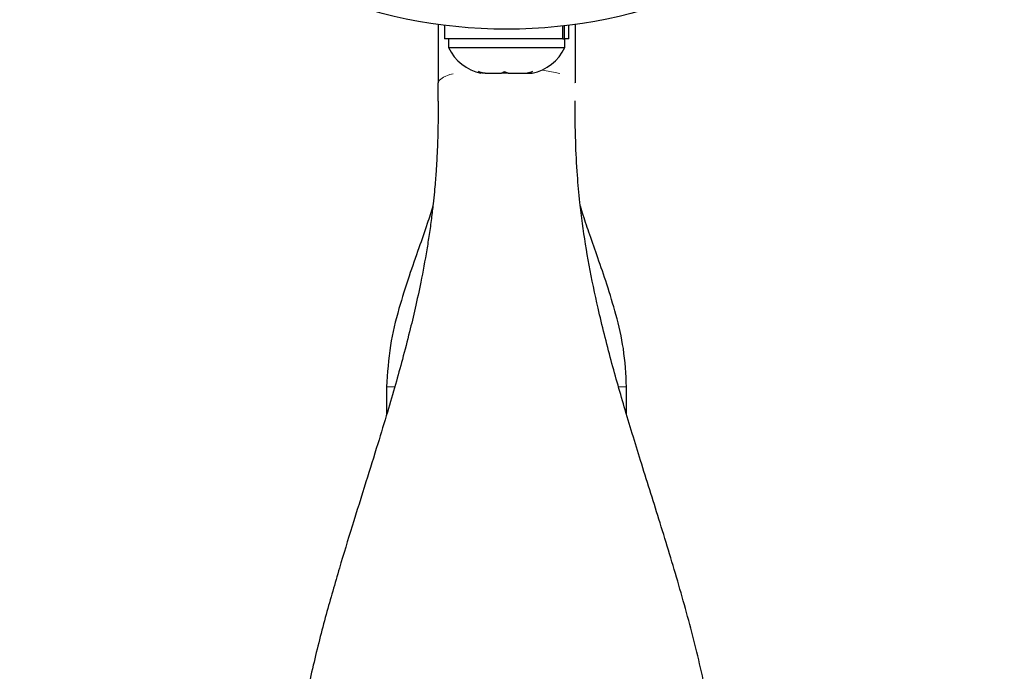
# Model space of a CAD drawing. Extents: x 928 to 1515, y 2095 to 2668.
# Drawn here: x 1326 to 1332, y 2220 to 2224 of the extents above; entities that cross this region are included whole.
import ezdxf

# ---------------------------------------------------------------- set-up
doc = ezdxf.new("R2010")
doc.units = 0
doc.header["$LTSCALE"] = 0.125
doc.header["$MEASUREMENT"] = 0
doc.linetypes.add('PHANTOM', pattern=[0.5, 0.25, -0.05, 0.05, -0.05, 0.05, -0.05])
doc.layers.get('0').update_dxf_attribs({"linetype": 'CONTINUOUS'})

msp = doc.modelspace()

# ---------------------------------------------------------------- linework, layer by layer
at = {"color": 7, "linetype": 'Continuous', "lineweight": 25}
for p, q in [((1328.4424, 2223.7621), (1328.4424, 2223.4415)), ((1328.4767, 2223.7576), (1328.4767, 2223.6825)), ((1329.1248, 2223.6825), (1329.1248, 2223.7536)), ((1329.1322, 2223.7545), (1329.1322, 2223.6825)), ((1329.1582, 2223.6825), (1329.1582, 2223.7576)), ((1329.1924, 2223.7621), (1329.1924, 2223.4415)), ((1329.1248, 2223.6825), (1328.4767, 2223.6825)), ((1328.4987, 2223.6825), (1328.4987, 2223.6356)), ((1329.1248, 2223.6825), (1329.1322, 2223.6825)), ((1329.1582, 2223.6825), (1329.1322, 2223.6825)), ((1329.1362, 2223.6356), (1329.1362, 2223.6825)), ((1328.4987, 2223.6356), (1329.1362, 2223.6356)), ((1328.6629, 2223.5036), (1328.7005, 2223.495)), ((1328.6839, 2223.495), (1328.6629, 2223.5036)), ((1328.7005, 2223.495), (1328.6839, 2223.495)), ((1328.7005, 2223.495), (1328.789, 2223.495)), ((1328.789, 2223.495), (1328.8055, 2223.5036)), ((1328.7956, 2223.495), (1328.789, 2223.495)), ((1328.8266, 2223.495), (1328.7956, 2223.495)), ((1328.8055, 2223.5036), (1328.8266, 2223.495)), ((1328.8266, 2223.495), (1328.9225, 2223.495)), ((1328.9225, 2223.495), (1328.9601, 2223.5036)), ((1328.9225, 2223.495), (1328.9435, 2223.495)), ((1328.9601, 2223.5036), (1328.9435, 2223.495)), ((1328.9435, 2223.495), (1328.9581, 2223.495)), ((1328.4424, 2223.3417), (1328.4424, 2223.4415)), ((1328.1599, 2221.7762), (1328.1599, 2221.6249)), ((1329.4749, 2221.6252), (1329.4749, 2221.7762))]:
    msp.add_line(p, q, dxfattribs=at)
at = {"color": 8, "linetype": 'PHANTOM', "lineweight": 18, "flags": 128}
for points in [[(1328.4424, 2223.4415), (1328.4496, 2223.4575), (1328.471, 2223.473), (1328.5056, 2223.4872), (1328.5523, 2223.4997), (1328.6091, 2223.51), (1328.6242, 2223.5121)], [(1329.0107, 2223.5121), (1329.0258, 2223.51), (1329.0826, 2223.4997), (1329.1292, 2223.4872), (1329.1639, 2223.473), (1329.1852, 2223.4575), (1329.1924, 2223.4415)]]:
    msp.add_lwpolyline(points, dxfattribs=at)
at = {"color": 7, "linetype": 'Continuous', "lineweight": 25}
msp.add_circle((1328.8174, 2226.4637), 2.7275, dxfattribs=at)
for centre, start, end in [((1328.7285, 2223.7436), 205.1707, 258.2589), ((1328.9064, 2223.7436), 281.7411, 334.8293)]:
    msp.add_arc(centre, 0.2539, start, end, dxfattribs=at)
for points, knots in [([(1328.4424, 2223.3417), (1328.4421, 2223.2808), (1328.4414, 2223.1742), (1328.4361, 2223.0422), (1328.4306, 2222.9538), (1328.4262, 2222.8971), (1328.4214, 2222.842), (1328.4146, 2222.7755), (1328.4053, 2222.6973), (1328.3936, 2222.6136), (1328.3753, 2222.4974), (1328.35, 2222.3613), (1328.3176, 2222.2115), (1328.2838, 2222.0704), (1328.2477, 2221.9316), (1328.2071, 2221.7852), (1328.1621, 2221.631), (1328.1081, 2221.453), (1328.0431, 2221.2447), (1327.972, 2221.0181), (1327.8982, 2220.7765), (1327.8253, 2220.5231), (1327.7537, 2220.2446), (1327.6904, 2219.9402), (1327.6409, 2219.6085), (1327.6337, 2219.3774), (1327.6299, 2219.2578)], [0, 0, 0, 0, 0.0451, 0.0788295, 0.0988196, 0.1116101, 0.1254889, 0.1425545, 0.1628595, 0.1849735, 0.205615, 0.2480904, 0.2823212, 0.3133163, 0.3498837, 0.3833246, 0.4205201, 0.4634864, 0.515074, 0.5752637, 0.6319075, 0.6943239, 0.7623689, 0.8359252, 0.9150147, 1, 1, 1, 1]), ([(1330.0049, 2219.2577), (1330.0008, 2219.384), (1329.9925, 2219.6318), (1329.9352, 2219.9949), (1329.8574, 2220.3462), (1329.7629, 2220.6906), (1329.6608, 2221.0256), (1329.5603, 2221.3445), (1329.4691, 2221.6408), (1329.3879, 2221.9244), (1329.3209, 2222.1898), (1329.2683, 2222.4418), (1329.2369, 2222.6372), (1329.2172, 2222.7992), (1329.2037, 2222.949), (1329.1939, 2223.1349), (1329.1929, 2223.2694), (1329.1924, 2223.3432)], [0, 0, 0, 0, 0.089583, 0.175832, 0.260576, 0.345073, 0.429159, 0.50911, 0.582107, 0.648459, 0.717666, 0.77396, 0.829, 0.857659, 0.895217, 0.942565, 1, 1, 1, 1]), ([(1328.4133, 2222.7667), (1328.4031, 2222.7347), (1328.3788, 2222.6581), (1328.334, 2222.5307), (1328.2799, 2222.3763), (1328.2238, 2222.1994), (1328.1728, 2221.9977), (1328.1643, 2221.8524), (1328.1599, 2221.7762)], [0, 0, 0, 0, 0.098021, 0.234886, 0.394541, 0.575845, 0.777451, 1, 1, 1, 1]), ([(1329.4749, 2221.7762), (1329.4712, 2221.8464), (1329.464, 2221.9805), (1329.4197, 2222.1676), (1329.3695, 2222.3328), (1329.3194, 2222.4777), (1329.2754, 2222.6034), (1329.2431, 2222.6974), (1329.2269, 2222.7499), (1329.2217, 2222.7665)], [0, 0, 0, 0, 0.205031, 0.391394, 0.559904, 0.709609, 0.839523, 0.949131, 1, 1, 1, 1])]:
    msp.add_open_spline(points, degree=3, knots=knots, dxfattribs=at)
at = {"color": 8, "linetype": 'PHANTOM', "lineweight": 18}
for points, knots in [([(1328.1599, 2221.7762), (1328.1619, 2221.7762), (1328.1655, 2221.7762), (1328.192, 2221.7762), (1328.2041, 2221.7762)], [0, 0, 0, 0, 0.542267, 1, 1, 1, 1]), ([(1329.4315, 2221.7762), (1329.4427, 2221.7762), (1329.4673, 2221.7762), (1329.4791, 2221.7762), (1329.4749, 2221.7762), (1329.4748, 2221.7762)], [0, 0, 0, 0, 0.449601, 0.996043, 1, 1, 1, 1])]:
    msp.add_open_spline(points, degree=3, knots=knots, dxfattribs=at)

doc.saveas('drawing.dxf')
